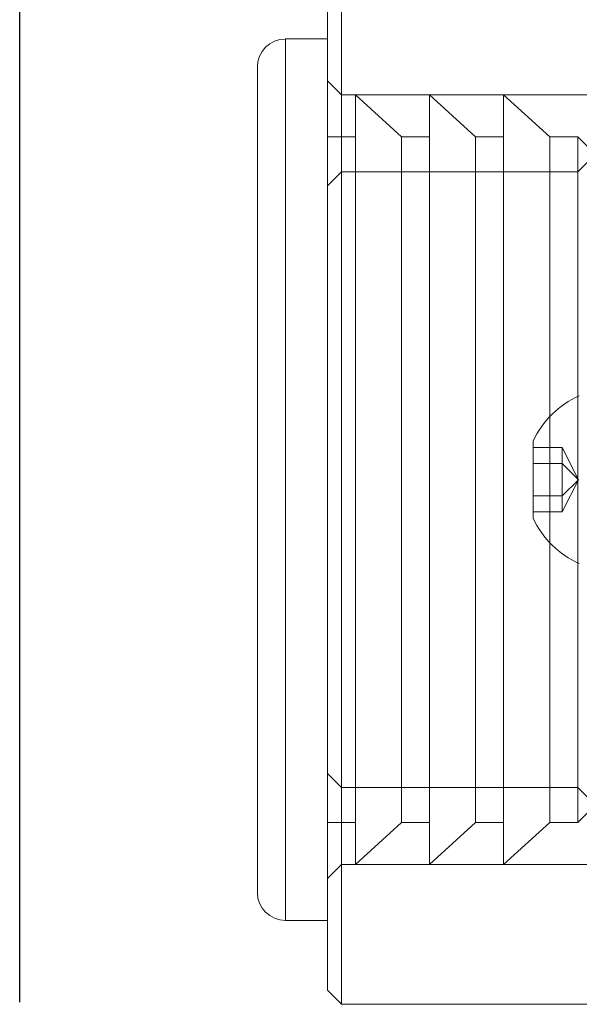
# Model space of a CAD drawing. Units: metres. Extents: x 0.37 to 3.92, y -0.17 to 3.83.
# Drawn here: x 1.91 to 1.95, y 1.34 to 1.41 of the extents above; entities that cross this region are included whole.
import ezdxf

# ---------------------------------------------------------------- set-up
doc = ezdxf.new("R2010")
doc.units = ezdxf.units.M
doc.header["$MEASUREMENT"] = 0
doc.linetypes.add('HIDDEN', pattern=[1.905, 1.27, -0.635])

msp = doc.modelspace()

# ---------------------------------------------------------------- linework, layer by layer
msp.add_line((1.912976, 1.335685), (1.912976, 2.325685))
at = {"color": 7, "linetype": 'Continuous', "lineweight": 15}
for p, q in [((1.935961, 1.410544), (1.935961, 1.35867)), ((1.93496, 1.359053), (1.93496, 1.409544)), ((1.93496, 1.404543), (1.93196, 1.404543)), ((1.929959, 1.400711), (1.929959, 1.402542)), ((1.929959, 1.343529), (1.929959, 1.400711)), ((1.93496, 1.336527), (1.93496, 1.359053)), ((1.935961, 1.35867), (1.935961, 1.335527)), ((1.93196, 1.341528), (1.93496, 1.341528)), ((1.93496, 1.336527), (1.935961, 1.335527)), ((1.935961, 1.335527), (2.043986, 1.335527))]:
    msp.add_line(p, q, dxfattribs=at)
at = {"color": 8, "linetype": 'Continuous', "lineweight": 15}
for p, q in [((1.93196, 1.402587), (1.93196, 1.404543)), ((1.93196, 1.341528), (1.93196, 1.402587))]:
    msp.add_line(p, q, dxfattribs=at)
at = {"color": 7, "linetype": 'HIDDEN', "lineweight": 0}
for p, q in [((1.93196, 1.404543), (1.93196, 1.341528)), ((1.935961, 1.400542), (1.93496, 1.401542)), ((1.969969, 1.400542), (1.935961, 1.400542)), ((1.936961, 1.398834), (1.936961, 1.400542)), ((1.940258, 1.397542), (1.936961, 1.400542)), ((1.942259, 1.398834), (1.942259, 1.400542)), ((1.945556, 1.397542), (1.942259, 1.400542)), ((1.947557, 1.398834), (1.947557, 1.400542)), ((1.950854, 1.397542), (1.947557, 1.400542)), ((1.936961, 1.345529), (1.936961, 1.398834)), ((1.942259, 1.345529), (1.942259, 1.398834)), ((1.947557, 1.345529), (1.947557, 1.398834)), ((1.936961, 1.397542), (1.93496, 1.397542)), ((1.940258, 1.39602), (1.940258, 1.397542)), ((1.942259, 1.397542), (1.940258, 1.397542)), ((1.945556, 1.39602), (1.945556, 1.397542)), ((1.947557, 1.397542), (1.945556, 1.397542)), ((1.950854, 1.39602), (1.950854, 1.397542)), ((1.952863, 1.397542), (1.950854, 1.397542)), ((1.952863, 1.39602), (1.952863, 1.397542)), ((1.953863, 1.396541), (1.952863, 1.397542)), ((1.940258, 1.34853), (1.940258, 1.39602)), ((1.945556, 1.34853), (1.945556, 1.39602)), ((1.950854, 1.34853), (1.950854, 1.39602)), ((1.953863, 1.396055), (1.952863, 1.395055)), ((1.952863, 1.34853), (1.952863, 1.39602)), ((1.935961, 1.395055), (1.93496, 1.394054)), ((1.952863, 1.395055), (1.935961, 1.395055)), ((1.949664, 1.370285), (1.949664, 1.375786)), ((1.951744, 1.375345), (1.949664, 1.375345)), ((1.951744, 1.375345), (1.951744, 1.37419)), ((1.952899, 1.373036), (1.951744, 1.375345)), ((1.951744, 1.37419), (1.949664, 1.37419)), ((1.951744, 1.37419), (1.951744, 1.371881)), ((1.952899, 1.373036), (1.951744, 1.37419)), ((1.952899, 1.373036), (1.951744, 1.371881)), ((1.952899, 1.373036), (1.951744, 1.370726)), ((1.951744, 1.371881), (1.949664, 1.371881)), ((1.951744, 1.371881), (1.951744, 1.370726)), ((1.951744, 1.370726), (1.949664, 1.370726)), ((1.93496, 1.352017), (1.935961, 1.351016)), ((1.935961, 1.351016), (1.952863, 1.351016)), ((1.952863, 1.351016), (1.953863, 1.350016)), ((1.952863, 1.34853), (1.953863, 1.34953)), ((1.93496, 1.34853), (1.936961, 1.34853)), ((1.936961, 1.345529), (1.940258, 1.34853)), ((1.940258, 1.34853), (1.942259, 1.34853)), ((1.942259, 1.345529), (1.945556, 1.34853)), ((1.945556, 1.34853), (1.947557, 1.34853)), ((1.947557, 1.345529), (1.950854, 1.34853)), ((1.950854, 1.34853), (1.952863, 1.34853)), ((1.93496, 1.344529), (1.935961, 1.345529)), ((1.935961, 1.345529), (1.969969, 1.345529))]:
    msp.add_line(p, q, dxfattribs=at)
at = {"color": 7, "linetype": 'Continuous', "lineweight": 15}
for centre, start, end in [((1.93196, 1.402542), 90, 180), ((1.93196, 1.343529), 180, 270)]:
    msp.add_arc(centre, 0.002, start, end, dxfattribs=at)
at = {"color": 7, "linetype": 'HIDDEN', "lineweight": 0}
for start, end in [(113.89903, 155.22625), (204.77375, 246.10097)]:
    msp.add_arc((1.955624, 1.373036), 0.006564, start, end, dxfattribs=at)

doc.saveas('drawing.dxf')
